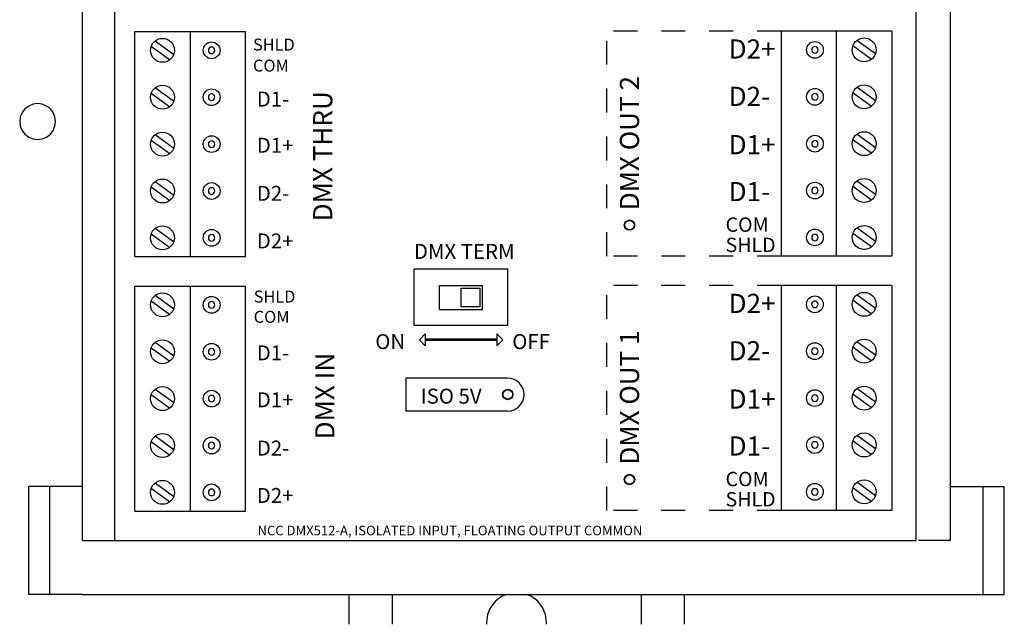
# Model space of a CAD drawing. Units: inches. Extents: x -25 to 217, y -96 to 33.
# Drawn here: x 22 to 26, y -87 to -84 of the extents above; entities that cross this region are included whole.
import ezdxf

# ---------------------------------------------------------------- set-up
doc = ezdxf.new("R2010")
doc.units = ezdxf.units.IN
doc.header["$MEASUREMENT"] = 0
doc.linetypes.add('DASHED', pattern=[0.75, 0.5, -0.25])
doc.layers.add('DRAW', color=7, linetype='Continuous')
doc.styles.add('ARIAL', font='arial.ttf')
doc.styles.get("Standard").update_dxf_attribs({"font": 'simplex.shx'})

# ---------------------------------------------------------------- blocks, each defined once
blk = doc.blocks.new('1002-eDIN-DMX-Splitter')
at = {"layer": 'DRAW', "linetype": 'Continuous'}
for p, q in [((0, 2.0374), (0.45, 2.0374)), ((0, 1.8125), (0, 2.0374)), ((0.45, 1.8125), (0.45, 2.0374)), ((0, 1.949), (0.45, 1.949)), ((0, 1.8125), (0, -1.8125)), ((0.225, 1.8125), (4.5498, 1.8125)), ((0.225, 1.8125), (0.225, 1.6791)), ((1.2875, 1.363), (0.3478, 1.363)), ((2.3505, 1.363), (1.4107, 1.363)), ((1.1226, 0.4274), (1.3576, 0.4274)), ((1.1897, 0.3213), (1.1897, 0.1421)), ((1.1897, 0.3213), (1.2905, 0.3213)), ((1.2905, 0.3213), (1.2905, 0.1421)), ((1.2009, 0.2317), (1.2793, 0.2317)), ((1.2009, 0.1534), (1.2009, 0.2317)), ((1.2793, 0.2317), (1.2793, 0.1534)), ((1.1897, 0.1421), (1.2905, 0.1421)), ((1.2793, 0.1534), (1.2009, 0.1534)), ((1.1226, 0.0359), (1.3576, 0.0359)), ((0.3499, -1.3361), (1.2897, -1.3361)), ((1.4124, -1.3362), (2.3522, -1.3362)), ((0.225, -1.8125), (0.225, -1.6791)), ((0, -1.8125), (0, -2.0374)), ((0.225, -1.8125), (4.5498, -1.8125)), ((0.45, -1.8125), (0.45, -2.0374)), ((0, -1.949), (0.45, -1.949)), ((0, -2.0374), (0.45, -2.0374))]:
    blk.add_line(p, q, dxfattribs=at)
at = {"layer": 'DRAW'}
for p, q in [((0.225, 1.6791), (0.2248, -1.6673)), ((0.225, 1.6791), (0.2248, -1.6673)), ((4.5498, 1.6791), (0.225, 1.6791)), ((4.5498, 1.6791), (0.225, 1.6791)), ((0.3478, 1.5942), (0.3478, 1.1318)), ((0.3478, 1.5942), (1.2875, 1.5942)), ((1.2875, 1.5942), (1.2875, 1.1318)), ((1.4107, 1.5942), (1.4107, 1.1318)), ((1.4107, 1.5942), (2.3505, 1.5942)), ((2.3505, 1.5942), (2.3505, 1.1318)), ((0.4429, 1.5257), (0.3862, 1.4484)), ((0.6387, 1.5257), (0.582, 1.4484)), ((0.8344, 1.5257), (0.7778, 1.4484)), ((1.0302, 1.5257), (0.9735, 1.4484)), ((1.226, 1.5257), (1.1693, 1.4484)), ((1.5059, 1.5257), (1.4492, 1.4484)), ((1.7017, 1.5257), (1.645, 1.4484)), ((1.8974, 1.5257), (1.8407, 1.4484)), ((2.0932, 1.5257), (2.0365, 1.4484)), ((2.289, 1.5257), (2.2323, 1.4484)), ((0.4659, 1.5088), (0.4092, 1.4315)), ((0.6617, 1.5088), (0.605, 1.4315)), ((0.8575, 1.5088), (0.8008, 1.4315)), ((1.0533, 1.5088), (0.9966, 1.4315)), ((1.249, 1.5088), (1.1923, 1.4315)), ((1.5289, 1.5088), (1.4722, 1.4315)), ((1.7247, 1.5088), (1.668, 1.4315)), ((1.9205, 1.5088), (1.8638, 1.4315)), ((2.1163, 1.5088), (2.0596, 1.4315)), ((2.312, 1.5088), (2.2553, 1.4315)), ((0.3478, 1.1318), (1.2875, 1.1318)), ((1.4107, 1.1318), (2.3505, 1.1318)), ((0.7653, 0.0371), (0.7653, 0.462)), ((0.9031, 0.462), (0.7653, 0.462)), ((0.9031, 0.0371), (0.9031, 0.462)), ((1.1226, 0.0359), (1.1226, 0.4274)), ((1.3576, 0.0359), (1.3576, 0.4274)), ((1.0628, 0.4057), (1.0379, 0.3809)), ((1.0877, 0.3809), (1.0379, 0.3809)), ((1.0599, 0.0825), (1.0599, 0.3809)), ((1.0877, 0.3809), (1.0628, 0.4057)), ((1.0657, 0.0825), (1.0657, 0.3809)), ((1.0628, 0.0576), (1.0379, 0.0825)), ((1.0877, 0.0825), (1.0379, 0.0825)), ((1.0877, 0.0825), (1.0628, 0.0576)), ((1.2897, -1.1049), (0.3499, -1.1049)), ((0.3499, -1.5673), (0.3499, -1.1049)), ((1.2897, -1.5673), (1.2897, -1.1049)), ((1.4124, -1.5674), (1.4124, -1.105)), ((2.3522, -1.105), (1.4124, -1.105)), ((2.3522, -1.5674), (2.3522, -1.105)), ((0.3884, -1.4819), (0.4451, -1.4046)), ((0.4114, -1.4988), (0.4681, -1.4215)), ((0.5842, -1.4819), (0.6409, -1.4046)), ((0.6072, -1.4988), (0.6639, -1.4215)), ((0.7799, -1.4819), (0.8366, -1.4046)), ((0.803, -1.4988), (0.8597, -1.4215)), ((0.9757, -1.4819), (1.0324, -1.4046)), ((0.9988, -1.4988), (1.0554, -1.4215)), ((1.1715, -1.4819), (1.2282, -1.4046)), ((1.1945, -1.4988), (1.2512, -1.4215)), ((1.4509, -1.482), (1.5076, -1.4047)), ((1.4739, -1.4989), (1.5306, -1.4216)), ((1.6467, -1.482), (1.7034, -1.4047)), ((1.6697, -1.4989), (1.7264, -1.4216)), ((1.8424, -1.482), (1.8991, -1.4047)), ((1.8655, -1.4989), (1.9222, -1.4216)), ((2.0382, -1.482), (2.0949, -1.4047)), ((2.0613, -1.4989), (2.1179, -1.4216)), ((2.234, -1.482), (2.2907, -1.4047)), ((2.257, -1.4989), (2.3137, -1.4216)), ((1.2897, -1.5673), (0.3499, -1.5673)), ((2.3522, -1.5674), (1.4124, -1.5674)), ((4.5498, -1.6673), (0.2248, -1.6673)), ((4.5498, -1.6673), (0.225, -1.6673))]:
    blk.add_line(p, q, dxfattribs=at)
at = {"layer": 'DRAW', "linetype": 'DASHED', "ltscale": 0.125}
for p, q in [((0.3499, -0.3775), (1.2897, -0.3773)), ((0.3499, -1.1049), (0.3499, -0.3775)), ((1.2897, -1.1049), (1.2897, -0.3773)), ((1.4124, -0.3776), (2.3522, -0.3774)), ((1.4124, -1.105), (1.4124, -0.3776)), ((2.3522, -1.105), (2.3522, -0.3774))]:
    blk.add_line(p, q, dxfattribs=at)
at = {"layer": 'DRAW'}
for centre, radius in [((0.4261, 1.4786), 0.05), ((0.4261, 1.4786), 0.05), ((0.6218, 1.4786), 0.05), ((0.6218, 1.4786), 0.05), ((0.8176, 1.4786), 0.05), ((0.8176, 1.4786), 0.05), ((1.0134, 1.4786), 0.05), ((1.0134, 1.4786), 0.05), ((1.2092, 1.4786), 0.05), ((1.2092, 1.4786), 0.05), ((1.4891, 1.4786), 0.05), ((1.4891, 1.4786), 0.05), ((1.6848, 1.4786), 0.05), ((1.6848, 1.4786), 0.05), ((1.8806, 1.4786), 0.05), ((1.8806, 1.4786), 0.05), ((2.0764, 1.4786), 0.05), ((2.0764, 1.4786), 0.05), ((2.2722, 1.4786), 0.05), ((2.2722, 1.4786), 0.05), ((0.4261, 1.2733), 0.035), ((0.6218, 1.2733), 0.035), ((0.8176, 1.2733), 0.035), ((1.0134, 1.2733), 0.035), ((1.2092, 1.2733), 0.035), ((1.4891, 1.2733), 0.035), ((1.6848, 1.2733), 0.035), ((1.8806, 1.2733), 0.035), ((2.0764, 1.2733), 0.035), ((2.2722, 1.2733), 0.035), ((0.8348, 0.0368), 0.0217), ((0.8348, 0.0368), 0.0197), ((0.4797, -0.4719), 0.0217), ((0.4797, -0.4719), 0.0197), ((1.5422, -0.472), 0.0217), ((1.5422, -0.472), 0.0197), ((0.4282, -1.2464), 0.035), ((0.624, -1.2464), 0.035), ((0.8198, -1.2464), 0.035), ((1.0156, -1.2464), 0.035), ((1.2114, -1.2464), 0.035), ((1.4907, -1.2465), 0.035), ((1.6865, -1.2465), 0.035), ((1.8823, -1.2465), 0.035), ((2.0781, -1.2465), 0.035), ((2.2739, -1.2465), 0.035), ((0.4282, -1.4517), 0.05), ((0.4282, -1.4517), 0.05), ((0.624, -1.4517), 0.05), ((0.624, -1.4517), 0.05), ((0.8198, -1.4517), 0.05), ((0.8198, -1.4517), 0.05), ((1.0156, -1.4517), 0.05), ((1.0156, -1.4517), 0.05), ((1.2114, -1.4517), 0.05), ((1.2114, -1.4517), 0.05), ((1.4907, -1.4518), 0.05), ((1.4907, -1.4518), 0.05), ((1.6865, -1.4518), 0.05), ((1.6865, -1.4518), 0.05), ((1.8823, -1.4518), 0.05), ((1.8823, -1.4518), 0.05), ((2.0781, -1.4518), 0.05), ((2.0781, -1.4518), 0.05), ((2.2739, -1.4518), 0.05), ((2.2739, -1.4518), 0.05)]:
    blk.add_circle(centre, radius, dxfattribs=at)
for centre, radius, start, end in [((0.4261, 1.2733), 0.0137, 0, 180), ((0.6218, 1.2733), 0.0137, 0, 180), ((0.8176, 1.2733), 0.0137, 0, 180), ((1.0134, 1.2733), 0.0137, 0, 180), ((1.2092, 1.2733), 0.0137, 0, 180), ((1.4891, 1.2733), 0.0137, 0, 180), ((1.6848, 1.2733), 0.0137, 0, 180), ((1.8806, 1.2733), 0.0137, 0, 180), ((2.0764, 1.2733), 0.0137, 0, 180), ((2.2722, 1.2733), 0.0137, 0, 180), ((0.4261, 1.2733), 0.0137, 180, 0), ((0.6218, 1.2733), 0.0137, 180, 0), ((0.8176, 1.2733), 0.0137, 180, 0), ((1.0134, 1.2733), 0.0137, 180, 0), ((1.2092, 1.2733), 0.0137, 180, 0), ((1.4891, 1.2733), 0.0137, 180, 0), ((1.6848, 1.2733), 0.0137, 180, 0), ((1.8806, 1.2733), 0.0137, 180, 0), ((2.0764, 1.2733), 0.0137, 180, 0), ((2.2722, 1.2733), 0.0137, 180, 0), ((0.8342, 0.0371), 0.0689, 180, 0), ((0.4282, -1.2464), 0.0137, 0, 180), ((0.624, -1.2464), 0.0137, 0, 180), ((0.8198, -1.2464), 0.0137, 0, 180), ((1.0156, -1.2464), 0.0137, 0, 180), ((1.2114, -1.2464), 0.0137, 0, 180), ((1.4907, -1.2465), 0.0137, 0, 180), ((1.6865, -1.2465), 0.0137, 0, 180), ((1.8823, -1.2465), 0.0137, 0, 180), ((2.0781, -1.2465), 0.0137, 0, 180), ((2.2739, -1.2465), 0.0137, 0, 180), ((0.4282, -1.2464), 0.0137, 180, 0), ((0.624, -1.2464), 0.0137, 180, 0), ((0.8198, -1.2464), 0.0137, 180, 0), ((1.0156, -1.2464), 0.0137, 180, 0), ((1.2114, -1.2464), 0.0137, 180, 0), ((1.4907, -1.2465), 0.0137, 180, 0), ((1.6865, -1.2465), 0.0137, 180, 0), ((1.8823, -1.2465), 0.0137, 180, 0), ((2.0781, -1.2465), 0.0137, 180, 0), ((2.2739, -1.2465), 0.0137, 180, 0)]:
    blk.add_arc(centre, radius, start, end, dxfattribs=at)
blk.add_text('NCC DMX512-A, ISOLATED INPUT, FLOATING OUTPUT COMMON', height=0.04, rotation=270, dxfattribs=at).set_placement((0.2467, 1.0817))
at = {"layer": 'DRAW', "style": 'ARIAL'}
for s, height, p in [('D2+', 0.0625, (0.3819, 1.0848)), ('D2-', 0.0625, (0.5797, 1.0848)), ('D1+', 0.0625, (0.7815, 1.0848)), ('D1-', 0.0625, (0.9774, 1.0848)), ('COM', 0.05, (1.1342, 1.0976)), ('SHLD', 0.05, (1.2188, 1.0976)), ('D2+', 0.0625, (1.4449, 1.0848)), ('D2-', 0.0625, (1.6437, 1.0848)), ('D1+', 0.0625, (1.8445, 1.0848)), ('D1-', 0.0625, (2.0374, 1.0848)), ('COM', 0.05, (2.1834, 1.1005)), ('SHLD', 0.05, (2.271, 1.1005)), ('ON', 0.0625, (1.0245, 0.5898)), ('DMX TERM', 0.0625, (1.4012, 0.4285)), ('ISO 5V', 0.0625, (0.7966, 0.4002)), ('OFF', 0.0625, (1.0245, 0.0179)), ('SHLD', 0.06, (0.3672, -0.8731)), ('COM', 0.06, (0.4518, -0.8731)), ('D1-', 0.08, (0.5798, -0.8859)), ('D1+', 0.08, (0.7757, -0.8859)), ('D2-', 0.08, (0.9775, -0.8859)), ('D2+', 0.08, (1.1753, -0.8859)), ('SHLD', 0.06, (1.4297, -0.8732)), ('COM', 0.06, (1.5143, -0.8732)), ('D1-', 0.08, (1.6423, -0.886)), ('D1+', 0.08, (1.8382, -0.886)), ('D2-', 0.08, (2.04, -0.886)), ('D2+', 0.08, (2.2378, -0.886))]:
    blk.add_text(s, height=height, rotation=270, dxfattribs=at).set_placement(p)
for s, p in [('DMX IN', (0.6475, 0.7606)), ('DMX THRU', (1.5581, 0.7694)), ('DMX OUT 1', (0.5419, -0.5118)), ('DMX OUT 2', (1.6044, -0.5119))]:
    blk.add_text(s, height=0.08, dxfattribs=at).set_placement(p)

msp = doc.modelspace()

# ---------------------------------------------------------------- linework, layer by layer
at = {"layer": 'DRAW'}
for p, q in [((22.0625, -84.835), (22.047, -84.847)), ((22.0806, -84.8276), (22.0625, -84.835)), ((22.1, -84.825), (22.0806, -84.8276)), ((22.1194, -84.8276), (22.1, -84.825)), ((22.1375, -84.835), (22.1194, -84.8276)), ((22.153, -84.847), (22.1375, -84.835)), ((22.035, -84.8625), (22.0276, -84.8806)), ((22.047, -84.847), (22.035, -84.8625)), ((22.165, -84.8625), (22.153, -84.847)), ((22.1724, -84.8806), (22.165, -84.8625)), ((22.0276, -84.8806), (22.025, -84.9)), ((22.025, -84.9), (22.0276, -84.9194)), ((22.0276, -84.9194), (22.035, -84.9375)), ((22.165, -84.9375), (22.1724, -84.9194)), ((22.175, -84.9), (22.1724, -84.8806)), ((22.1724, -84.9194), (22.175, -84.9)), ((22.035, -84.9375), (22.047, -84.953)), ((22.047, -84.953), (22.0625, -84.965)), ((22.1375, -84.965), (22.153, -84.953)), ((22.153, -84.953), (22.165, -84.9375)), ((22.0625, -84.965), (22.0806, -84.9724)), ((22.0806, -84.9724), (22.1, -84.975)), ((22.1, -84.975), (22.1194, -84.9724)), ((22.1194, -84.9724), (22.1375, -84.965)), ((23.4, -86.8746), (23.4, -86.9996)), ((23.4, -86.8746), (24.8, -86.8746)), ((23.58, -86.8746), (23.58, -86.9996)), ((24.0375, -86.8832), (24.0116, -86.9031)), ((24.0582, -86.8746), (24.0375, -86.8832)), ((24.1625, -86.8832), (24.1418, -86.8746)), ((24.1884, -86.9031), (24.1625, -86.8832)), ((24.62, -86.8746), (24.62, -86.9996)), ((24.8, -86.8746), (24.8, -86.9996)), ((23.9917, -86.9289), (23.9793, -86.9591)), ((24.0116, -86.9031), (23.9917, -86.9289)), ((24.2083, -86.9289), (24.1884, -86.9031)), ((24.2207, -86.9591), (24.2083, -86.9289)), ((23.9793, -86.9591), (23.975, -86.9914)), ((24.225, -86.9914), (24.2207, -86.9591)), ((23.975, -86.9914), (23.975, -86.9996)), ((24.225, -86.9996), (24.225, -86.9914))]:
    msp.add_line(p, q, dxfattribs=at)

# ---------------------------------------------------------------- block references
at = {"layer": 'DRAW', "rotation": 90}
msp.add_blockref('1002-eDIN-DMX-Splitter', (24.1, -86.8746), dxfattribs=at)

doc.saveas('drawing.dxf')
